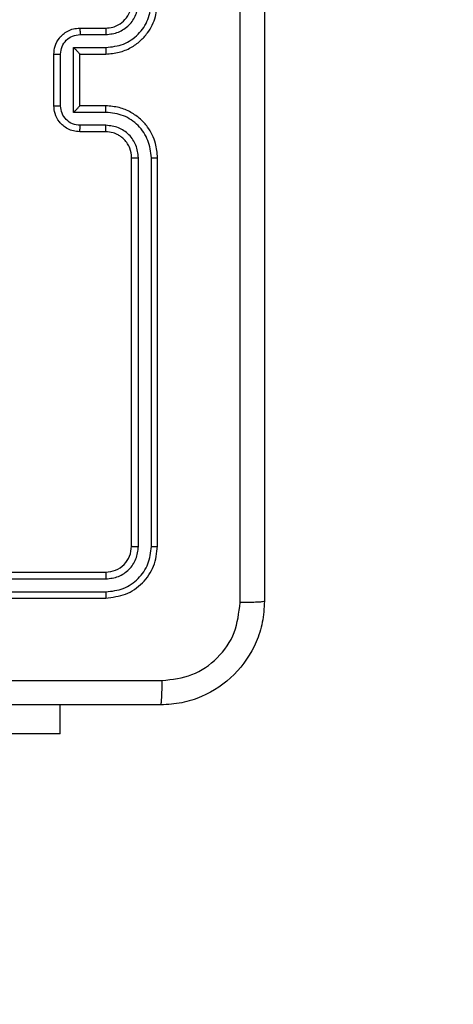
# Model space of a CAD drawing. Units: millimetres. Extents: x -4534 to 4839, y -3372 to 5166.
# Drawn here: x 1086 to 1119, y 1534 to 1610 of the extents above; entities that cross this region are included whole.
import ezdxf

# ---------------------------------------------------------------- set-up
doc = ezdxf.new("R2010")
doc.units = ezdxf.units.MM
doc.layers.add('Opvangzone', color=7, linetype='Continuous', true_color=0x00a19a)
doc.layers.add('Toestel 2D', color=7, linetype='Continuous', lineweight=20)

# ---------------------------------------------------------------- blocks, each defined once
blk = doc.blocks.new('9')
at = {"color": 7, "linetype": 'Continuous', "lineweight": 25}
for p, q in [((3668.0929, 379.6477), (3668.2929, 379.6477)), ((3668.0951, 379.5979), (3668.2953, 379.5979)), ((3668.0451, 379.4978), (3668.2953, 379.4978)), ((3668.0451, 378.9975), (3668.0451, 379.4978)), ((3667.8929, 379.0477), (3667.8929, 379.4477)), ((3667.945, 379.0476), (3667.945, 379.4478)), ((3668.0929, 379.4477), (3668.0929, 379.4478)), ((3668.0929, 379.4477), (3668.2929, 379.4477)), ((3668.0929, 379.0477), (3668.0929, 379.4477)), ((3668.2929, 379.0477), (3668.0929, 379.0477)), ((3668.0929, 379.0477), (3668.0929, 379.0476)), ((3668.2953, 378.9975), (3668.0451, 378.9975)), ((3668.2953, 378.8975), (3668.0951, 378.8975)), ((3668.2929, 378.8477), (3668.0929, 378.8477)), ((3668.4929, 375.6477), (3668.4929, 378.6477)), ((3668.5455, 375.6453), (3668.5454, 378.6473)), ((3668.6455, 375.6453), (3668.6455, 378.6473)), ((3668.6929, 375.6477), (3668.6929, 378.6477)), ((3665.2929, 375.4477), (3668.2929, 375.4477)), ((3665.2933, 375.3952), (3668.2953, 375.3951)), ((3665.2929, 375.2477), (3668.2929, 375.2477)), ((3665.2933, 375.2951), (3668.2953, 375.2951)), ((3667.9429, 374.1984), (3667.9429, 374.4227)), ((3667.9429, 374.1984), (3665.9429, 374.1984))]:
    blk.add_line(p, q, dxfattribs=at)
for points, knots in [([(3669.3303, 375.212), (3669.3302, 376.1084), (3669.3301, 377.9013), (3669.3301, 380.5941), (3669.3302, 382.387), (3669.3303, 383.2834)], [0, 0, 0, 0, 0.333337, 0.666663, 1, 1, 1, 1]), ([(3669.5179, 383.2727), (3669.5179, 382.3787), (3669.5179, 380.5905), (3669.5179, 377.9049), (3669.5179, 376.1167), (3669.5179, 375.2227)], [0, 0, 0, 0, 0.333296, 0.666702, 1, 1, 1, 1]), ([(3668.2929, 379.4477), (3668.328, 379.4504), (3668.3955, 379.4555), (3668.4865, 379.4937), (3668.5603, 379.5459), (3668.6305, 379.6237), (3668.683, 379.7261), (3668.6899, 379.8105), (3668.6929, 379.8477)], [0, 0, 0, 0, 0.1672745, 0.3225451, 0.4657855, 0.5969909, 0.8223828, 1, 1, 1, 1]), ([(3668.2929, 379.6477), (3668.3113, 379.6492), (3668.3452, 379.6518), (3668.397, 379.674), (3668.4449, 379.712), (3668.4846, 379.7731), (3668.4901, 379.8222), (3668.4929, 379.8477)], [0, 0, 0, 0, 0.176046, 0.323728, 0.533033, 0.756649, 1, 1, 1, 1]), ([(3668.2953, 379.5979), (3668.3279, 379.6019), (3668.3933, 379.6098), (3668.4762, 379.667), (3668.534, 379.7497), (3668.5416, 379.8153), (3668.5454, 379.8481)], [0, 0, 0, 0, 0.249941, 0.499876, 0.749591, 1, 1, 1, 1]), ([(3668.2953, 379.4978), (3668.3412, 379.5032), (3668.4328, 379.5138), (3668.5487, 379.5946), (3668.6287, 379.7107), (3668.6399, 379.8023), (3668.6455, 379.8481)], [0, 0, 0, 0, 0.250449, 0.500139, 0.750089, 1, 1, 1, 1]), ([(3667.8929, 379.4477), (3667.8947, 379.4679), (3667.8987, 379.5123), (3667.9275, 379.5647), (3667.9638, 379.6024), (3668.0004, 379.6268), (3668.0443, 379.6442), (3668.0764, 379.6465), (3668.0929, 379.6477)], [0, 0, 0, 0, 0.19317, 0.423737, 0.553641, 0.69301, 0.841808, 1, 1, 1, 1]), ([(3668.0929, 379.6477), (3668.0933, 379.6467), (3668.0939, 379.6448), (3668.0946, 379.6316), (3668.095, 379.6151), (3668.0951, 379.6036), (3668.0951, 379.5979)], [0, 0, 0, 0, 0.279831, 0.559014, 0.779513, 1, 1, 1, 1]), ([(3668.2929, 379.6477), (3668.2932, 379.6469), (3668.2938, 379.6454), (3668.2946, 379.634), (3668.2951, 379.6175), (3668.2952, 379.6044), (3668.2953, 379.5979)], [0, 0, 0, 0, 0.250111, 0.499941, 0.749771, 1, 1, 1, 1]), ([(3667.945, 379.4478), (3667.9474, 379.4674), (3667.9522, 379.5067), (3667.9865, 379.5564), (3668.0362, 379.5911), (3668.0754, 379.5956), (3668.0951, 379.5979)], [0, 0, 0, 0, 0.249936, 0.499857, 0.749543, 1, 1, 1, 1]), ([(3668.0451, 379.4978), (3668.0506, 379.4923), (3668.0616, 379.4813), (3668.0747, 379.4678), (3668.0837, 379.4583), (3668.0889, 379.4526), (3668.0923, 379.4489), (3668.0927, 379.4481), (3668.0929, 379.4478)], [0, 0, 0, 0, 0.251464, 0.502522, 0.646431, 0.775641, 0.892452, 1, 1, 1, 1]), ([(3668.2953, 379.4978), (3668.2952, 379.4913), (3668.2951, 379.4782), (3668.2946, 379.4615), (3668.2939, 379.4501), (3668.2932, 379.4485), (3668.2929, 379.4477)], [0, 0, 0, 0, 0.250151, 0.499932, 0.749795, 1, 1, 1, 1]), ([(3667.8929, 379.4477), (3667.8931, 379.4477), (3667.8936, 379.4477), (3667.8967, 379.4477), (3667.9016, 379.4478), (3667.9081, 379.4478), (3667.9161, 379.4478), (3667.9251, 379.4478), (3667.9349, 379.4478), (3667.9416, 379.4478), (3667.945, 379.4478)], [0, 0, 0, 0, 0.125038, 0.250231, 0.375244, 0.500032, 0.624727, 0.749816, 0.874945, 1, 1, 1, 1]), ([(3667.8929, 379.0477), (3667.8931, 379.0477), (3667.8936, 379.0477), (3667.8967, 379.0476), (3667.9016, 379.0476), (3667.9081, 379.0476), (3667.9161, 379.0476), (3667.9251, 379.0476), (3667.9349, 379.0476), (3667.9416, 379.0476), (3667.945, 379.0476)], [0, 0, 0, 0, 0.125043, 0.250171, 0.375253, 0.500046, 0.624745, 0.749806, 0.87494, 1, 1, 1, 1]), ([(3668.0929, 378.8477), (3668.0763, 378.8489), (3668.0441, 378.8512), (3668.0001, 378.8687), (3667.9635, 378.8932), (3667.9273, 378.931), (3667.8986, 378.9833), (3667.8947, 379.0276), (3667.8929, 379.0477)], [0, 0, 0, 0, 0.158739, 0.307896, 0.447482, 0.57747, 0.807737, 1, 1, 1, 1]), ([(3668.0951, 378.8975), (3668.0754, 378.8997), (3668.0362, 378.9043), (3667.9865, 378.9389), (3667.9522, 378.9887), (3667.9474, 379.0279), (3667.945, 379.0476)], [0, 0, 0, 0, 0.250461, 0.500182, 0.750109, 1, 1, 1, 1]), ([(3668.0451, 378.9975), (3668.0506, 379.0031), (3668.0615, 379.0141), (3668.0747, 379.0276), (3668.0837, 379.037), (3668.089, 379.0427), (3668.0923, 379.0465), (3668.0927, 379.0473), (3668.0929, 379.0476)], [0, 0, 0, 0, 0.251517, 0.502522, 0.646531, 0.775742, 0.89252, 1, 1, 1, 1]), ([(3668.2953, 378.9975), (3668.2952, 379.0041), (3668.2951, 379.0172), (3668.2946, 379.0338), (3668.2939, 379.0453), (3668.2932, 379.0469), (3668.2929, 379.0477)], [0, 0, 0, 0, 0.250214, 0.50001, 0.749866, 1, 1, 1, 1]), ([(3668.6929, 378.6477), (3668.6899, 378.6847), (3668.6831, 378.7687), (3668.6309, 378.871), (3668.5609, 378.949), (3668.4871, 379.0014), (3668.3958, 379.0398), (3668.3281, 379.045), (3668.2929, 379.0477)], [0, 0, 0, 0, 0.176484, 0.401504, 0.532814, 0.676335, 0.832069, 1, 1, 1, 1]), ([(3668.6455, 378.6473), (3668.6399, 378.6931), (3668.6287, 378.7847), (3668.5487, 378.9008), (3668.4328, 378.9816), (3668.3412, 378.9922), (3668.2953, 378.9975)], [0, 0, 0, 0, 0.249912, 0.499863, 0.749545, 1, 1, 1, 1]), ([(3668.0929, 378.8477), (3668.0933, 378.8487), (3668.0939, 378.8506), (3668.0946, 378.8638), (3668.095, 378.8802), (3668.0951, 378.8917), (3668.0951, 378.8975)], [0, 0, 0, 0, 0.279853, 0.559132, 0.779574, 1, 1, 1, 1]), ([(3668.2929, 378.8477), (3668.2932, 378.8485), (3668.2938, 378.85), (3668.2946, 378.8614), (3668.2951, 378.8779), (3668.2952, 378.8909), (3668.2953, 378.8975)], [0, 0, 0, 0, 0.250166, 0.499966, 0.74985, 1, 1, 1, 1]), ([(3668.5454, 378.6473), (3668.5414, 378.68), (3668.5335, 378.7454), (3668.4763, 378.8283), (3668.3935, 378.886), (3668.328, 378.8936), (3668.2953, 378.8975)], [0, 0, 0, 0, 0.249901, 0.499859, 0.749553, 1, 1, 1, 1]), ([(3668.4929, 378.6477), (3668.4904, 378.6723), (3668.4865, 378.7101), (3668.4624, 378.7563), (3668.4391, 378.7859), (3668.414, 378.8078), (3668.3857, 378.826), (3668.3462, 378.8433), (3668.3125, 378.8461), (3668.2929, 378.8477)], [0, 0, 0, 0, 0.233528, 0.359905, 0.492431, 0.592134, 0.677715, 0.813749, 1, 1, 1, 1]), ([(3668.4929, 378.6477), (3668.4931, 378.6477), (3668.4936, 378.6476), (3668.4968, 378.6475), (3668.5016, 378.6475), (3668.5082, 378.6474), (3668.5163, 378.6474), (3668.5254, 378.6473), (3668.5353, 378.6473), (3668.542, 378.6473), (3668.5454, 378.6473)], [0, 0, 0, 0, 0.125093, 0.250166, 0.375256, 0.500012, 0.624789, 0.749844, 0.874972, 1, 1, 1, 1]), ([(3668.6455, 378.6473), (3668.6518, 378.6473), (3668.6643, 378.6473), (3668.68, 378.6474), (3668.6908, 378.6476), (3668.6922, 378.6477), (3668.6929, 378.6477)], [0, 0, 0, 0, 0.2501106, 0.5000203, 0.7498686, 1, 1, 1, 1]), ([(3668.2929, 375.4477), (3668.3191, 375.4507), (3668.3715, 375.4567), (3668.4376, 375.5029), (3668.4839, 375.5691), (3668.4899, 375.6215), (3668.4929, 375.6477)], [0, 0, 0, 0, 0.250008, 0.499873, 0.749751, 1, 1, 1, 1]), ([(3668.2929, 375.2477), (3668.3453, 375.2537), (3668.4501, 375.2657), (3668.5824, 375.3582), (3668.6749, 375.4904), (3668.6869, 375.5953), (3668.6929, 375.6477)], [0, 0, 0, 0, 0.2499525, 0.4998692, 0.7498421, 1, 1, 1, 1]), ([(3668.2953, 375.2951), (3668.341, 375.3006), (3668.4323, 375.3117), (3668.53, 375.3789), (3668.5882, 375.4492), (3668.6326, 375.5304), (3668.6404, 375.5994), (3668.6455, 375.6453)], [0, 0, 0, 0, 0.249619, 0.499219, 0.623831, 0.749846, 1, 1, 1, 1]), ([(3668.2953, 375.3951), (3668.3281, 375.3989), (3668.3773, 375.4044), (3668.4354, 375.4361), (3668.4856, 375.4777), (3668.5336, 375.5474), (3668.5415, 375.6127), (3668.5455, 375.6453)], [0, 0, 0, 0, 0.250155, 0.376158, 0.500768, 0.7504, 1, 1, 1, 1]), ([(3668.4929, 375.6477), (3668.494, 375.6473), (3668.496, 375.6466), (3668.5102, 375.6458), (3668.5276, 375.6454), (3668.5395, 375.6453), (3668.5455, 375.6453)], [0, 0, 0, 0, 0.279844, 0.558977, 0.77943, 1, 1, 1, 1]), ([(3668.6455, 375.6453), (3668.6526, 375.6454), (3668.6666, 375.6455), (3668.6821, 375.6461), (3668.6912, 375.6469), (3668.6924, 375.6474), (3668.6929, 375.6477)], [0, 0, 0, 0, 0.279852, 0.559131, 0.779496, 1, 1, 1, 1]), ([(3668.2929, 375.4477), (3668.2933, 375.4467), (3668.294, 375.4446), (3668.2948, 375.4305), (3668.2953, 375.4131), (3668.2953, 375.4011), (3668.2953, 375.3951)], [0, 0, 0, 0, 0.279777, 0.559014, 0.779401, 1, 1, 1, 1]), ([(3668.2953, 375.2951), (3668.2952, 375.2881), (3668.2951, 375.274), (3668.2945, 375.2585), (3668.2937, 375.2494), (3668.2932, 375.2483), (3668.2929, 375.2477)], [0, 0, 0, 0, 0.279909, 0.55916, 0.779553, 1, 1, 1, 1]), ([(3669.5179, 375.2227), (3669.5147, 375.1681), (3669.5083, 375.0605), (3669.4434, 374.8603), (3669.2978, 374.6426), (3669.0802, 374.4972), (3668.88, 374.4323), (3668.7724, 374.4259), (3668.7179, 374.4227)], [0, 0, 0, 0, 0.130543, 0.257583, 0.500014, 0.742667, 0.869631, 1, 1, 1, 1]), ([(3668.7287, 374.6104), (3668.8074, 374.6194), (3668.9649, 374.6376), (3669.164, 374.7765), (3669.3026, 374.9758), (3669.321, 375.1332), (3669.3303, 375.212)], [0, 0, 0, 0, 0.249958, 0.500054, 0.749965, 1, 1, 1, 1]), ([(3669.5179, 375.2227), (3669.5151, 375.2213), (3669.5095, 375.2187), (3669.4668, 375.2152), (3669.4049, 375.2127), (3669.3552, 375.2122), (3669.3303, 375.212)], [0, 0, 0, 0, 0.250406, 0.500125, 0.750047, 1, 1, 1, 1]), ([(3664.6929, 374.6105), (3665.3659, 374.6105), (3666.7119, 374.6105), (3668.0564, 374.6104), (3668.7287, 374.6104)], [0, 0, 0, 0, 0.499992, 1, 1, 1, 1]), ([(3668.7179, 374.4227), (3668.7193, 374.4256), (3668.722, 374.4315), (3668.7255, 374.4738), (3668.728, 374.5355), (3668.7284, 374.5854), (3668.7287, 374.6104)], [0, 0, 0, 0, 0.2499528, 0.4998983, 0.7495689, 1, 1, 1, 1]), ([(3668.7179, 374.4227), (3667.824, 374.4227), (3666.0358, 374.4227), (3663.3501, 374.4227), (3661.5619, 374.4227), (3660.6679, 374.4227)], [0, 0, 0, 0, 0.333296, 0.666701, 1, 1, 1, 1])]:
    blk.add_open_spline(points, degree=3, knots=knots, dxfattribs=at)
blk = doc.blocks.new('VPL-03-WD1502')
at = {"layer": 'Opvangzone', "lineweight": 18}
blk.add_lwpolyline([(-1103.026, 4421.437), (-2279.324, 4421.437, 0.414214), (-3279.324, 3421.437), (-3279.324, 2948.441, 0.414214), (-2279.324, 1948.441), (-1313.323, 1948.441), (-1314.789, 1542.988, 0.415272), (185.202, 37.567), (1104.497, 37.567, 0.414214), (2604.497, 1537.567), (2604.497, 2235.659, 0.08517), (2690.296, 2735.694), (2690.296, 3666.062, 0.414214), (1190.296, 5166.062), (192.894, 5166.062, 0.26684)], format="xyb", close=True, dxfattribs=at)
at = {"layer": 'Toestel 2D', "color": 0, "xscale": 10, "yscale": 10, "zscale": 10}
blk.add_blockref('9', (-35590.683, -2187.549), dxfattribs=at)
blk = doc.blocks.new('VPL-18-RC1502')
blk.add_blockref('VPL-03-WD1502', (0, 0))

msp = doc.modelspace()

# ---------------------------------------------------------------- block references
msp.add_blockref('VPL-18-RC1502', (0, 0))

doc.saveas('drawing.dxf')
